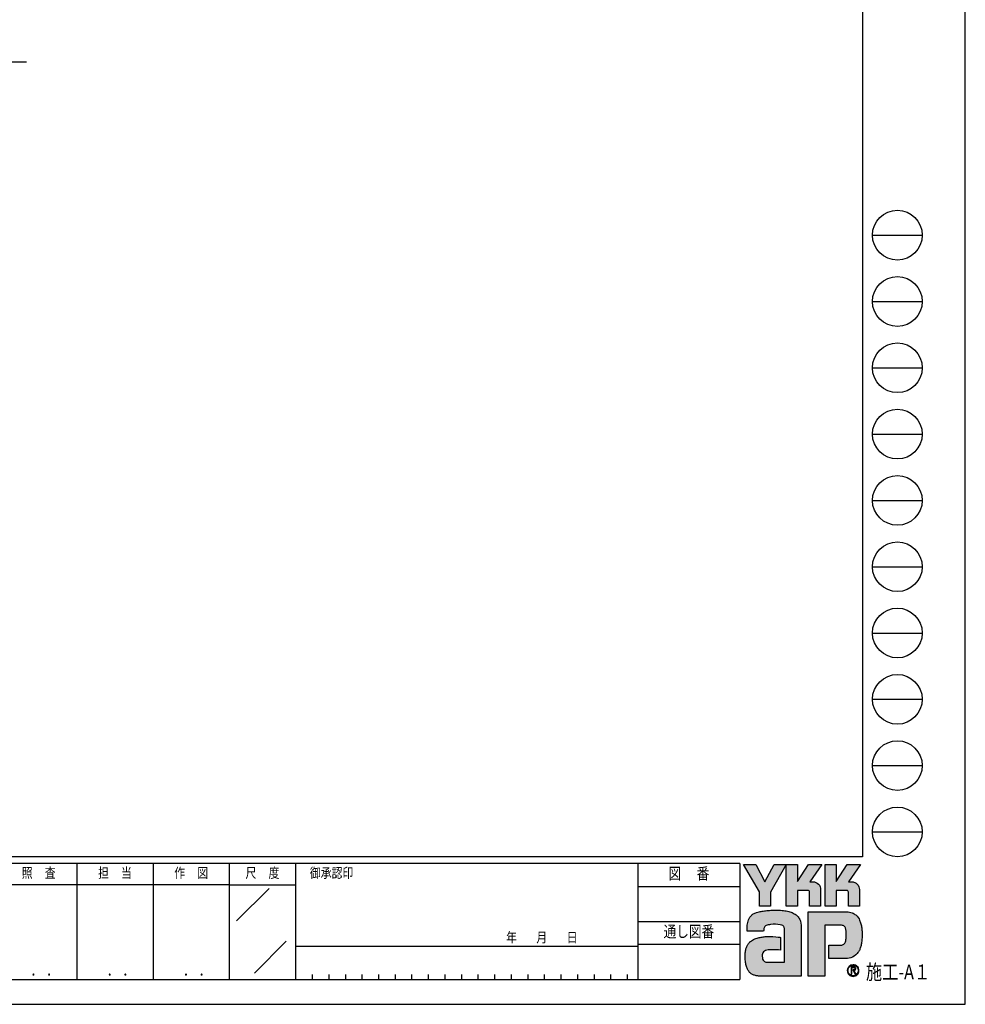
# Model space of a CAD drawing. Units: millimetres. Extents: x 0 to 8410, y 0 to 5940.
# Drawn here: x 5558 to 8410, y 0 to 2970 of the extents above; entities that cross this region are included whole.
import ezdxf
from ezdxf.enums import TextEntityAlignment as Align

# ---------------------------------------------------------------- set-up
doc = ezdxf.new("R2010")
doc.units = ezdxf.units.MM
doc.layers.add('YKK_A1', color=4, linetype='Continuous', lineweight=30)
doc.layers.add('YKK_ZWAK', color=7, linetype='Continuous', lineweight=30)
doc.styles.add('text-b', font='extslim2.shx', dxfattribs={"width": 0.8, "bigfont": 'extfont2.shx'})

msp = doc.modelspace()

# ---------------------------------------------------------------- hatches: boundary and pattern name
at = {"layer": 'YKK_ZWAK', "linetype": 'ByBlock', "lineweight": -2}
h = msp.add_hatch(color=256, dxfattribs=at)
edge = h.paths.add_edge_path()
edge.add_arc((8071.699743638502, 101.8440997120164), 17.60746892393451, 44.93442000000285, 90.08535600000256)
edge.add_arc((8071.701705891414, 101.8103019843931), 17.64126964090813, 90.0915655217743, 179.923629932956)
edge.add_arc((8071.59418968362, 101.7911705073003), 17.53378962344496, 179.8606450800951, 225.1439939985764)
edge.add_arc((8071.678286344507, 101.7892219438158), 17.59182972906836, 224.9453553885787, 269.9844512830166)
edge.add_arc((8071.677208071625, 101.8760827517587), 17.67869027553202, 269.9880223087077, 314.9377721061913)
edge.add_arc((8071.796292280636, 101.7619566767586), 17.51378999492805, 314.9257166602815, 360.2350799932709)
edge.add_arc((8071.839445073835, 101.8980011247144), 17.47060770057977, 359.7894949650353, 405.1328750314317)
edge.add_line((8084.164347772397, 114.2802023384955), (8084.164346675578, 114.2802017152738))
edge = h.paths.add_edge_path(flags=16)
edge.add_arc((8071.643626434605, 101.6256216218994), 15.60539496128136, 224.628219000001, 270.1097310000005, ccw=False)
edge.add_arc((8071.527234358711, 101.767044031254), 15.62297575417259, 179.755127369646, 225.2972179378844, ccw=False)
edge.add_arc((8071.591169523911, 101.8671462026368), 15.68680365113114, 134.8007046283088, 180.1217460165475, ccw=False)
edge.add_arc((8071.636904949433, 101.9561537519442), 15.65616367897303, 89.86602478721397, 135.148996271344, ccw=False)
edge.add_arc((8071.705201628128, 101.8371095170442), 15.77519693816796, 45.03107645709707, 90.11509058956278, ccw=False)
edge.add_arc((8071.715733118291, 101.8320443487986), 15.77134150459539, 0.0064280881064178175, 45.071149570043985, ccw=False)
edge.add_arc((8071.648433335252, 101.8588978974238), 15.83866105162768, 270.09072013900766, 359.9092589945101, ccw=False)
edge.add_line((8071.673511708285, 86.0202566999109), (8071.673513357556, 86.02025527985468))
edge = h.paths.add_edge_path(flags=0)
edge.add_arc((8074.008161172625, 107.4972776171567), 3.352834554276567, -1.6106014017748862, 42.86139266983258, ccw=False)
edge.add_line((8077.359671127938, 107.4030408526595), (8077.220407717986, 106.3316013750323))
edge.add_line((8077.220407717986, 106.3316013750323), (8076.836987703456, 105.4869905901551))
edge.add_line((8076.836987703456, 105.4869905901551), (8076.261348266239, 104.8434290954457))
edge.add_line((8076.261348266239, 104.8434290954456), (8075.546129000876, 104.3751065090581))
edge.add_line((8075.546129000876, 104.3751065090581), (8074.743290281359, 104.0558728388593))
edge.add_line((8074.743290281359, 104.0558728388593), (8073.904452871365, 103.8595780927157))
edge.add_line((8073.904452871365, 103.8595780927157), (8073.082256365459, 103.7610911093565))
edge.add_line((8073.082256365459, 103.7610911093565), (8072.328661137619, 103.7339222863609))
edge.add_line((8072.328661137619, 103.7339222863609), (8070.344318228072, 103.7339222863609))
edge.add_line((8070.344318228072, 103.7339222863609), (8071.345828965752, 102.0304370845339))
edge.add_line((8071.345828965752, 102.0304370845339), (8077.893175697413, 90.7845820260606))
edge.add_line((8077.893175697411, 90.7845820260606), (8080.513948285632, 90.7845820260606))
edge.add_line((8080.513948285632, 90.7845820260606), (8074.200593042018, 101.6093203281014))
edge.add_line((8074.200593042018, 101.6093203281014), (8074.791514942172, 101.7268254875575))
edge.add_line((8074.791514942172, 101.7268254875575), (8075.355268019333, 101.8759144037461))
edge.add_line((8075.355268019333, 101.8759144037461), (8075.890154222059, 102.0562474663797))
edge.add_line((8075.890154222059, 102.0562474663797), (8076.395154719491, 102.2678246754583))
edge.add_line((8076.395154719491, 102.2678246754583), (8076.867892239617, 102.5106460309818))
edge.add_line((8076.867892239617, 102.5106460309818), (8077.307687561856, 102.7847115329504))
edge.add_line((8077.307687561856, 102.7847115329504), (8077.712503024493, 103.0893419607893))
edge.add_line((8077.712503024493, 103.0893419607893), (8078.080300965796, 103.4248769247852))
edge.add_arc((8074.07407098747, 107.2430610076502), 5.534293842026559, 316.3767372757107, 361.6565045120804)
edge.add_line((8079.606052008886, 107.4030432209456), (8079.581718046593, 107.9888995777667))
edge.add_line((8079.581718046593, 107.9888995777667), (8079.508362224506, 108.5536714857887))
edge.add_line((8079.508362224506, 108.5536714857887), (8079.387460962175, 109.0956895045518))
edge.add_line((8079.387460962175, 109.0956895045518), (8079.218674649315, 109.6122367517566))
edge.add_line((8079.218674649315, 109.6122367517566), (8079.003361727073, 110.1019547862531))
edge.add_line((8079.003361727073, 110.1019547862531), (8078.741182585165, 110.5621267257419))
edge.add_line((8078.741182585165, 110.5621267257419), (8078.433495664741, 110.9917337393605))
edge.add_line((8078.433495664741, 110.9917337393605), (8078.080300965796, 111.3880589448095))
edge.add_line((8078.080300965796, 111.3880589448095), (8077.617412144007, 111.7972893411815))
edge.add_line((8077.617412144007, 111.7972893411815), (8077.103242168817, 112.1538801429994))
edge.add_line((8077.103242168817, 112.1538801429994), (8076.540507922516, 112.4578313502632))
edge.add_line((8076.540507922516, 112.4578313502632), (8075.931586677127, 112.7077845218231))
edge.add_line((8075.931586677127, 112.7077845218231), (8075.278516094369, 112.9034000473917))
edge.add_line((8075.278516094369, 112.9034000473917), (8074.583673446257, 113.0436590961068))
edge.add_line((8074.583673446257, 113.0436590961068), (8073.849436004799, 113.1285616679682))
edge.add_line((8073.849436004799, 113.1285616679682), (8073.077501821435, 113.1570889321136))
edge.add_line((8073.077501821435, 113.1570889321137), (8065.498419036512, 113.1570889321137))
edge.add_line((8065.498419036512, 113.1570889321137), (8065.498419036512, 90.85929628929871))
edge.add_line((8065.498419036512, 90.85929628929871), (8067.789090425335, 90.85929628929871))
edge.add_line((8067.789090425335, 90.85929628929871), (8067.789090425335, 110.8827188370905))
edge.add_line((8067.789090425335, 110.8827188370905), (8073.077501821435, 110.8827188370905))
edge.add_line((8073.077501821435, 110.8827188370905), (8073.623595163649, 110.864719491856))
edge.add_line((8073.623595163647, 110.864719491856), (8074.137425528554, 110.8114006767269))
edge.add_line((8074.137425528554, 110.8114006767269), (8074.617634475003, 110.7231020019911))
edge.add_line((8074.617634475003, 110.7231020019911), (8075.062863561844, 110.6005026882233))
edge.add_line((8075.062863561844, 110.6005026882233), (8075.471754347928, 110.4442819559983))
edge.add_line((8075.471754347928, 110.4442819559983), (8075.842948392105, 110.2547794156036))
edge.add_line((8075.842948392105, 110.2547794156036), (8076.174747642939, 110.0323346773269))
edge.add_line((8076.174747642937, 110.0323346773269), (8076.465793659278, 109.7779665720306))
edge = h.paths.add_edge_path()
edge.add_arc((7838.368876751822, 45.94053921110367), 238.0028854164259, 87.51793533789117, 91.66438817798303, ccw=False)
edge.add_arc((7841.460670206267, 112.2238646296812), 171.6479889324786, 81.92630775827178, 87.59083149003902, ccw=False)
edge.add_arc((7850.587459734436, 174.7698156796641), 108.4404435454751, 73.67137372319672, 82.0594330221652, ccw=False)
edge.add_arc((7864.126025734535, 220.0822248061167), 61.14992005635714, 60.605282882355084, 73.90849856205972, ccw=False)
edge.add_arc((7869.668690823146, 231.1354965118695), 48.802827720426, 52.173471518694726, 59.905419987328685, ccw=False)
edge.add_arc((7874.625693885285, 237.5521925872233), 40.69447411929411, 43.55041761169451, 52.14560577150331, ccw=False)
edge.add_arc((7877.356504975943, 240.1913862279744), 36.89689698669203, 34.48659260316282, 43.50182013356101, ccw=False)
edge.add_arc((7877.375560093496, 240.2476320007015), 36.84936070070587, 25.589150532184817, 34.43128324084961, ccw=False)
edge.add_arc((7874.096843978333, 238.7113655055446), 40.47002977378766, 17.43088999214831, 25.545905045019026, ccw=False)
edge.add_line((7912.708448194006, 250.8343737866387), (7914.127321716263, 245.0980628767366))
edge.add_line((7914.127321716263, 245.0980628767366), (7914.93117926665, 238.9572296591455))
edge.add_line((7914.93117926665, 238.9572296591455), (7915.184868151373, 232.4139582509314))
edge.add_line((7915.184868151371, 232.4139582509314), (7915.184868151371, 85))
edge.add_line((7915.184868151371, 84.99999999999999), (7794.552237558145, 85.00000000000014))
edge.add_arc((7794.058422889453, 177.9026929356539), 92.90400533681732, 263.6848746649659, 270.30454692996716, ccw=False)
edge.add_arc((7789.801088644253, 139.9912781939369), 54.75438053932344, 253.691018885623, 263.74909316651605, ccw=False)
edge.add_arc((7784.772394305887, 122.7188653221762), 36.7648515796752, 239.8785013092501, 253.6535482446689, ccw=False)
edge.add_arc((7782.026075571899, 117.7239790843846), 31.0665359442476, 223.6420534782413, 239.6366294170112, ccw=False)
edge.add_arc((7785.335551200498, 120.635134094239), 35.47106877730126, 208.2977657543149, 223.355606159757, ccw=False)
edge.add_arc((7800.00428678726, 128.4420053640282), 52.08776822076726, 196.3102007627962, 208.2099283034402, ccw=False)
edge.add_arc((7833.692694029114, 138.3940807081978), 87.21535973156637, 187.8047148541562, 196.3697110093865, ccw=False)
edge.add_arc((7897.496969579555, 147.3684827548413), 151.6474625896684, 181.9094794174698, 187.8904176513078, ccw=False)
edge.add_arc((7843.132965815566, 146.5129581405301), 97.28984060791893, 174.5558801097798, 182.4727230497099, ccw=False)
edge.add_arc((7813.981852179943, 149.3049198473097), 68.00533601117411, 164.9753667854606, 174.5673877291292, ccw=False)
edge.add_arc((7797.457052887565, 153.7109472093151), 50.90326034781418, 153.891777935297, 164.9434116692619, ccw=False)
edge.add_arc((7789.928072917767, 157.3311678257037), 42.54940654405517, 142.0468818398376, 153.8077060405064, ccw=False)
edge.add_arc((7788.474955217282, 158.3719693887292), 40.76355778361719, 130.6022050713186, 141.944269337734, ccw=False)
edge.add_arc((7790.875174335808, 155.4865749053497), 44.51638816741004, 120.6072426230107, 130.5308147201121, ccw=False)
edge.add_arc((7795.615211250198, 147.426601044808), 53.86682392469975, 112.58837614452091, 120.5816154340441, ccw=False)
edge.add_arc((7801.993383188077, 132.1012129153205), 70.46648038479611, 106.6130308198974, 112.5902350136696, ccw=False)
edge.add_arc((7812.024133998486, 98.38632810638573), 105.6418826424866, 99.87193010640078, 106.59824860692831, ccw=False)
edge.add_arc((7817.643801544191, 66.72750844184088), 137.7954590034383, 94.78469170294778, 99.9171141639502, ccw=False)
edge.add_arc((7820.379478287979, 35.22933319151606), 169.4120848001592, 90.80098592879739, 94.81811646898808, ccw=False)
edge.add_arc((7820.795441206618, 11.7744954196069), 192.8704656492179, 87.57779436069058, 90.82713927416393, ccw=False)
edge.add_line((7828.946701035109, 204.4726362589897), (7838.40747241711, 203.8483181430207))
edge.add_line((7838.40747241711, 203.8483181430207), (7845.844937712167, 203.0145748873418))
edge.add_line((7845.844937712167, 203.0145748873418), (7850.710194690114, 202.2334712262169))
edge.add_line((7850.710194690114, 202.2334712262169), (7852.453753905859, 201.7671863015542))
edge.add_line((7852.453753905859, 201.7671863015542), (7852.453753905859, 163.5274075454684))
edge.add_line((7852.453753905859, 163.5274075454684), (7846.922181543944, 164.1111976295873))
edge.add_line((7846.922181543944, 164.1111976295873), (7840.855722979305, 164.4396007775472))
edge.add_line((7840.855722979305, 164.4396007775472), (7834.646288483651, 164.5666150250518))
edge.add_line((7834.646288483651, 164.5666150250518), (7828.686467549268, 164.5475968489549))
edge.add_line((7828.686467549268, 164.5475968489549), (7823.368170447868, 164.4375631158225))
edge.add_line((7823.368170447868, 164.4375631158225), (7819.083647061455, 164.290851471646))
edge.add_line((7819.083647061455, 164.290851471646), (7816.225147272027, 164.1624787829915))
edge.add_line((7816.225147272027, 164.1624787829915), (7815.185260571867, 164.1078015267128))
edge.add_line((7815.185260571867, 164.1078015267128), (7810.862021612686, 163.3178679981145))
edge.add_line((7810.862021612686, 163.3178679981145), (7807.134119487392, 162.0806677209501))
edge.add_line((7807.134119487392, 162.0806677209501), (7804.002233416571, 160.3877104380339))
edge.add_line((7804.002233416572, 160.3877104380339), (7801.466703010504, 158.2311851127544))
edge.add_line((7801.466703010504, 158.2311851127544), (7799.526849048614, 155.602941098213))
edge.add_line((7799.526849048614, 155.602941098213), (7798.183350751479, 152.4955069680858))
edge.add_line((7798.183350751479, 152.4955069680858), (7797.435868508812, 148.9003924651869))
edge.add_line((7797.435868508812, 148.9003924651869), (7797.285081541187, 144.8097865529048))
edge.add_line((7797.285081541187, 144.8097865529048), (7797.762233995048, 140.3113086854006))
edge.add_line((7797.762233995048, 140.3113086854006), (7798.717897343919, 136.5925760378713))
edge.add_line((7798.717897343919, 136.5925760378713), (7800.092639787497, 133.5826100602411))
edge.add_line((7800.092639787497, 133.5826100602411), (7801.827029525482, 131.2104322024336))
edge.add_line((7801.827029525482, 131.2104322024336), (7803.860615926706, 129.4050639143729))
edge.add_line((7803.860615926706, 129.4050639143729), (7806.133967190865, 128.0948474254078))
edge.add_line((7806.133967190865, 128.0948474254078), (7808.587311907376, 127.2094834060371))
edge.add_line((7808.587311907376, 127.2094834060371), (7811.16053905535, 126.6773140856098))
edge.add_line((7811.16053905535, 126.6773140856098), (7864.26234321063, 126.6773140856098))
edge.add_line((7864.26234321063, 126.6773140856098), (7864.26234321063, 224.9262306333311))
edge.add_line((7864.26234321063, 224.9262306333311), (7864.277625673564, 226.874235242119))
edge.add_line((7864.277625673564, 226.874235242119), (7864.176082197619, 228.7784301238264))
edge.add_line((7864.176082197619, 228.7784301238264), (7863.926808246634, 230.6133445068949))
edge.add_line((7863.926808246634, 230.6133445068949), (7863.499238894738, 232.3538472300534))
edge.add_line((7863.499238894738, 232.3538472300534), (7862.862469605779, 233.9754863526062))
edge.add_line((7862.862469605779, 233.9754863526063), (7861.985595843595, 235.4527911029946))
edge.add_line((7861.985595843595, 235.4527911029945), (7860.837373461741, 236.7613095405225))
edge.add_line((7860.837373461741, 236.7613095405225), (7859.387577144636, 237.8755708936314))
edge.add_line((7859.387577144636, 237.8755708936314), (7856.273350808759, 239.0981679284355))
edge.add_line((7856.273350808759, 239.0981679284355), (7851.293984774234, 240.1339793051446))
edge.add_line((7851.293984774234, 240.1339793051446), (7844.941234737275, 240.8981024518972))
edge.add_line((7844.941234737275, 240.8981024518972), (7837.707196004396, 241.3059744071193))
edge.add_line((7837.707196004396, 241.3059744071193), (7830.083624271818, 241.2733718195245))
edge.add_line((7830.083624271818, 241.2733718195245), (7822.562614846018, 240.7160713378227))
edge.add_arc((7829.565690495147, 178.0063475130001), 63.09954461589194, 96.37207465332192, 102.7534079932569)
edge.add_arc((7822.990235967668, 206.3711453916138), 33.98329973755922, 102.4978957058443, 112.8463169705322)
edge.add_line((7809.795856942372, 237.688441302813), (7807.472710943978, 236.379927187721))
edge.add_line((7807.472710943978, 236.379927187721), (7805.658852398729, 234.7820607852895))
edge.add_line((7805.658852398729, 234.7820607852895), (7804.287845668316, 232.9165814763508))
edge.add_line((7804.287845668316, 232.9165814763509), (7803.292108305523, 230.8048847090142))
edge.add_line((7803.292108305523, 230.8048847090142), (7802.605416304309, 228.4690451519634))
edge.add_line((7802.605416304309, 228.4690451519634), (7802.160866438042, 225.9307978635951))
edge.add_line((7802.160866438042, 225.9307978635951), (7801.890876259521, 223.2111986817309))
edge.add_line((7801.890876259523, 223.2111986817309), (7801.729221762697, 220.3326618853421))
edge.add_line((7801.729221762697, 220.3326618853421), (7751.744360825594, 220.2110814024366))
edge.add_line((7751.744360825594, 220.2110814024366), (7751.890053638907, 227.0474364887161))
edge.add_line((7751.890053638907, 227.0474364887161), (7752.16785485404, 234.7280627495847))
edge.add_arc((7842.80465831312, 229.5415451119436), 90.78507645249685, 171.5562215410652, 176.7249302595971, ccw=False)
edge.add_arc((7812.041073761822, 234.1331907221142), 59.68072909591978, 163.4838524863008, 171.5798233267276, ccw=False)
edge.add_arc((7796.605315999327, 238.7123013346301), 43.58008109155185, 152.2125045740734, 163.4864976584933, ccw=False)
edge.add_arc((7789.936601289025, 242.1607316588866), 36.07279508920197, 138.0385215069419, 152.1201504079557, ccw=False)
edge.add_arc((7789.93141676638, 241.9920314080752), 36.18196773988792, 122.60462867217839, 137.8343845030835, ccw=False)
edge.add_arc((7794.715303347275, 234.2540974358622), 45.27843077987834, 108.37420791968111, 122.42808991687619, ccw=False)
edge.add_arc((7802.292706793274, 207.3077861530989), 73.25111805342314, 100.9315937394664, 107.3549899713762, ccw=False)
edge.add_arc((7827.053177233485, 87.18251487375372), 195.8981124193156, 97.86054447666339, 101.37937906247248, ccw=False)
edge.add_arc((7838.677903115434, 6.418804497566924), 277.493180782217, 94.9020122383061, 97.95760039022957, ccw=False)
edge.add_arc((7839.469601618433, -0.0454555164845516), 284.0015470024212, 91.61689723320711, 94.94970856324022, ccw=False)
edge = h.paths.add_edge_path()
edge.add_arc((8018.405261283088, 194.883069952641), 78.97424249131821, 339.22498221091587, 347.3145741352372, ccw=False)
edge.add_arc((8055.359695399588, 180.5741956625366), 39.34815393326459, 326.2325061058077, 339.6193101912123, ccw=False)
edge.add_arc((8040.41317508305, 191.7134972569405), 57.97251228366087, 318.6736738685102, 325.2911172618525, ccw=False)
edge.add_arc((8046.228464891919, 186.6130329392992), 50.23738334831035, 311.5703269329227, 318.6624294560623, ccw=False)
edge.add_line((8079.562920186844, 149.0283448885021), (8074.949773336124, 145.4428201287032))
edge.add_line((8074.949773336122, 145.4428201287032), (8070.144287768767, 142.6240547429049))
edge.add_line((8070.144287768767, 142.6240547429049), (8065.182921079474, 140.5205086224669))
edge.add_line((8065.182921079474, 140.5205086224669), (8060.100992738141, 139.0812402242726))
edge.add_line((8060.100992738141, 139.0812402242726), (8054.93484104552, 138.2553080052048))
edge.add_line((8054.93484104552, 138.2553080052049), (8049.719785471504, 137.9910912015723))
edge.add_line((8049.719785471504, 137.9910912015723), (7998.359502870243, 137.9910912015723))
edge.add_line((7998.359502870243, 137.9910912015723), (7998.359502870243, 178.3371329603955))
edge.add_line((7998.359502870243, 178.3371329603955), (8027.321468183606, 178.3371329603955))
edge.add_line((8027.321468183606, 178.3371329603955), (8032.661500343398, 178.4115076133461))
edge.add_line((8032.661500343398, 178.4115076133461), (8037.356612567334, 178.8662457882358))
edge.add_line((8037.356612567334, 178.8662457882358), (8041.386088627874, 180.0480895885457))
edge.add_arc((8036.718938899856, 190.5718195454982), 11.51221867367882, 293.9167198020605, 314.0937636770703)
edge.add_arc((8035.14967874538, 191.9571009498386), 13.60005442076926, 314.7809858171797, 333.9292818603019)
edge.add_arc((8025.049206803718, 196.8614928300238), 24.82823217337466, 334.0067642612879, 347.3498910530277)
edge.add_arc((7997.496686258596, 203.2419818709085), 53.10958379585995, 347.1430841970991, 355.4000769567)
edge.add_arc((7937.20279214902, 208.4236389825372), 113.6253047071514, 355.2339044354762, 360.2919344246406)
edge.add_line((8050.826621932722, 209.0025820514527), (8050.764087105396, 215.3682387034624))
edge.add_line((8050.764087105396, 215.3682387034625), (8050.46047550842, 221.1022187966937))
edge.add_line((8050.46047550842, 221.1022187966937), (8049.742199750473, 226.1376205286494))
edge.add_line((8049.742199750473, 226.1376205286495), (8048.436737805533, 230.4072010624174))
edge.add_arc((8035.712261590049, 225.0960617153186), 13.78841891308454, 22.65543833575849, 39.38165319252862)
edge.add_arc((8037.652317905697, 226.5794060510672), 11.34803507427674, 39.80779662169854, 59.7537818176739)
edge.add_arc((8036.270352580341, 223.9835565113691), 14.28708048026977, 60.2099075952312, 77.92418213913811)
edge.add_arc((8034.141625470493, 213.9894069733661), 24.505419612029, 77.94572257653994, 90.63794058773097)
edge.add_line((8033.868783754716, 238.4933076375409), (7986.193983153369, 238.4933220064949))
edge.add_line((7986.193983153369, 238.4933220064949), (7986.193983153369, 85))
edge.add_line((7986.193983153369, 84.99999999999999), (7936.230178054086, 84.99999999999999))
edge.add_line((7936.230178054086, 84.99999999999999), (7936.230178054086, 279.2085201477715))
edge.add_line((7936.230178054086, 279.2085201477715), (8052.352444419783, 279.2085201477714))
edge.add_arc((8050.454723589988, 225.786903213103), 53.45531311537044, 78.73197638228362, 87.96551099663083, ccw=False)
edge.add_arc((8052.022233452078, 233.8022746385592), 45.28816670859781, 69.0303397675134, 78.69541395760581, ccw=False)
edge.add_arc((8053.483492731583, 237.6989413418757), 41.12664093330893, 59.394837104650776, 68.98849810507397, ccw=False)
edge.add_arc((8054.158936947387, 238.8861267011587), 39.76096028450432, 50.30120407773393, 59.36159834971329, ccw=False)
edge.add_arc((8053.912824660229, 238.6068789112342), 40.13302329272998, 42.05209438652213, 50.28551138205171, ccw=False)
edge.add_line((8083.713044558317, 265.4882191427113), (8086.971977511698, 261.3755839540037))
edge.add_line((8086.971977511696, 261.3755839540036), (8089.413096257856, 257.3909364514046))
edge.add_line((8089.413096257856, 257.3909364514046), (8091.116241849396, 253.7849544193049))
edge.add_arc((8034.092212487049, 227.188326936123), 62.92154256053492, 14.762666767432506, 25.004857483356886, ccw=False)
edge.add_arc((7995.50184749945, 216.670452798219), 102.9186976224796, 7.913901303101682, 14.950413391766176, ccw=False)
edge.add_arc((7956.956433847469, 211.0657829903963), 141.8688964173969, 2.5437612488565833, 8.012513468652287, ccw=False)
edge.add_arc((7934.862735084708, 209.9038021642562), 163.9924949756645, -2.235807907604226, 2.606741948428123, ccw=False)
edge.add_arc((7941.169609556879, 209.4982064780563), 157.6746789249186, 352.8936963416039, 357.82205712252266, ccw=False)
edge.add_arc((7974.149699389336, 205.2072843256961), 124.4172256635881, 347.15165836895227, 352.9756549716377, ccw=False)
edge = h.paths.add_edge_path()
edge.add_arc((7949.81593663647, 344.8108816871174), 24.97748057372806, 78.2679820538109, 90.11215451062168, ccw=False)
edge.add_arc((7950.173950484039, 346.6288963641474), 23.12465678617571, 66.19963222081822, 78.22058292401289, ccw=False)
edge.add_line((7959.505932772801, 367.7869647552047), (7963.549108796785, 365.4776410295685))
edge.add_line((7963.549108796785, 365.4776410295685), (7966.972720104523, 362.4663166107885))
edge.add_line((7966.972720104523, 362.4663166107885), (7969.72526148427, 358.8813904165129))
edge.add_line((7969.72526148427, 358.8813904165129), (7971.755451782621, 354.8505559148211))
edge.add_line((7971.755451782621, 354.8505559148211), (7973.010991015306, 350.5025254046553))
edge.add_line((7973.010991015306, 350.5025254046553), (7973.441277249498, 345.9649923540949))
edge.add_line((7973.441277249498, 345.9649923540949), (7973.441277249498, 295.7817990091225))
edge.add_line((7973.441277249498, 295.7817990091225), (7940.410441082256, 295.7817990091225))
edge.add_line((7940.410441082256, 295.7817990091225), (7940.410441082254, 338.5903549622138))
edge.add_arc((7935.724277553678, 338.7066687690901), 4.687606800725923, 358.5781712163345, 452.1682981404213)
edge.add_line((7935.546922375816, 343.390919259734), (7903.769547559464, 343.3910859855446))
edge.add_line((7903.769547559464, 343.3910859855446), (7903.769547559464, 295.9033794920281))
edge.add_line((7903.769547559464, 295.9033794920281), (7869.9141376143, 295.9033794920281))
edge.add_line((7869.914137614298, 295.9033794920281), (7869.914137614298, 422.0000000000002))
edge.add_line((7869.914137614298, 422.0000000000002), (7903.769547559463, 422.0000000000002))
edge.add_line((7903.769547559464, 422.0000000000002), (7903.769547559464, 370.41523499874))
edge.add_line((7903.769547559464, 370.41523499874), (7937.06901546408, 422.0000000000002))
edge.add_line((7937.06901546408, 422.0000000000002), (7976.838738565105, 422.0000000000002))
edge.add_line((7976.838738565106, 422.0000000000002), (7941.159281766072, 369.7883144081154))
edge.add_line((7941.159281766072, 369.7883144081154), (7942.423990476518, 369.7883144081154))
edge.add_line((7942.423990476518, 369.7883144081154), (7943.819449147634, 369.7883144081154))
edge.add_line((7943.819449147634, 369.7883144081154), (7945.252604560653, 369.7883144081154))
edge.add_line((7945.252604560653, 369.7883144081154), (7946.632101548257, 369.7883144081154))
edge.add_line((7946.632101548257, 369.7883144081154), (7947.865226501973, 369.7883144081154))
edge.add_line((7947.865226501973, 369.7883144081154), (7948.860284644187, 369.7883144081154))
edge.add_line((7948.860284644187, 369.7883144081154), (7949.524901976719, 369.7883144081154))
edge.add_line((7949.52490197672, 369.7883144081154), (7949.767044111662, 369.7883144081154))
h.paths.add_polyline_path([(7741.019807558352, 422.0000000000002), (7777.83118544544, 422.0000000000002), (7805.471387520062, 369.9003858029723), (7833.038912993172, 422.0000000000002), (7869.876440872393, 422.0000000000002), (7822.671629748316, 338.0099609809694), (7822.671629748316, 295.866022360409), (7789.097077510874, 295.866022360409), (7789.097077510874, 339.1425612896004)])
edge = h.paths.add_edge_path()
edge.add_arc((8066.77882280524, 344.7662993813761), 25.02205969309314, 78.2785069830033, 90.10825959996419, ccw=False)
edge.add_arc((8067.123752393909, 346.5210653864041), 23.2338199313337, 66.2482987955567, 78.2322632326792, ccw=False)
edge.add_line((8076.481727887275, 367.786969629281), (8080.536702174893, 365.4776410295685))
edge.add_line((8080.536702174893, 365.4776410295685), (8083.974237504412, 362.4663166107885))
edge.add_line((8083.974237504412, 362.4663166107885), (8086.740363295657, 358.8813904165129))
edge.add_line((8086.740363295659, 358.8813904165129), (8088.782439954069, 354.8505559148211))
edge.add_line((8088.782439954069, 354.8505559148211), (8090.046809054227, 350.5025254046553))
edge.add_line((8090.046809054228, 350.5025254046553), (8090.479812170722, 345.9649923540949))
edge.add_line((8090.479812170722, 345.9649923540949), (8090.479812170722, 295.8660223604091))
edge.add_line((8090.479812170722, 295.866022360409), (8057.373922129952, 295.866022360409))
edge.add_line((8057.373922129952, 295.866022360409), (8057.373922129951, 338.5903549622137))
edge.add_arc((8052.709680666508, 338.728834791916), 4.66629672144151, 358.299406285005, 452.4345457850627)
edge.add_line((8052.511465458221, 343.3909197143235), (8020.769706518206, 343.3910859855447))
edge.add_line((8020.769706518206, 343.3910859855446), (8020.769706518206, 295.866022360409))
edge.add_line((8020.769706518206, 295.866022360409), (7986.895957617521, 295.866022360409))
edge.add_line((7986.895957617519, 295.866022360409), (7986.895957617519, 422))
edge.add_line((7986.895957617519, 422.0000000000002), (8020.769706518203, 422.0000000000002))
edge.add_line((8020.769706518206, 422.0000000000002), (8020.769706518206, 370.41523499874))
edge.add_line((8020.769706518206, 370.41523499874), (8054.032496511776, 422.0000000000002))
edge.add_line((8054.032496511775, 422.0000000000002), (8093.802559223091, 422.0000000000002))
edge.add_line((8093.802559223091, 422.0000000000002), (8058.12276281377, 369.7883144081154))
edge.add_line((8058.12276281377, 369.7883144081154), (8059.401055935714, 369.7883144081154))
edge.add_line((8059.401055935714, 369.7883144081154), (8060.802627592002, 369.7883144081154))
edge.add_line((8060.802627592002, 369.7883144081154), (8062.236801835887, 369.7883144081154))
edge.add_line((8062.236801835887, 369.7883144081154), (8063.613581941187, 369.7883144081154))
edge.add_line((8063.61358194119, 369.7883144081154), (8064.841612740594, 369.7883144081154))
edge.add_line((8064.841612740594, 369.7883144081154), (8065.831237118208, 369.7883144081154))
edge.add_line((8065.831237118208, 369.7883144081154), (8066.491439517004, 369.7883144081154))
edge.add_line((8066.491439517004, 369.7883144081154), (8066.731543990226, 369.7883144081154))

# ---------------------------------------------------------------- linework, layer by layer
at = {"layer": 'YKK_A1'}
msp.add_line((5578.019807559152, 2842.329629561446), (2504.548843847812, 2842.329629561728), dxfattribs=at)
at = {"layer": 'YKK_ZWAK'}
for p, q in [((8410, 0), (8410, 5940)), ((8100.019807558352, 5745), (8100.019807558355, 445)), ((8130.019807558353, 2320), (8280.01980755835, 2320)), ((8130.019807558353, 2120), (8280.01980755835, 2120)), ((8130.019807558353, 1920), (8280.01980755835, 1920)), ((8130.019807558353, 1720), (8280.01980755835, 1720)), ((8130.019807558353, 1520), (8280.01980755835, 1520)), ((8130.019807558353, 1320), (8280.01980755835, 1320)), ((8130.019807558353, 1120), (8280.01980755835, 1120)), ((8130.019807558353, 920), (8280.01980755835, 920)), ((8130.019807558353, 720), (8280.01980755835, 720)), ((8130.019807558353, 520), (8280.01980755835, 520)), ((8100.019807558352, 445), (300.0198075583521, 445)), ((6190.019807558353, 425), (5500.019807558352, 425)), ((5730.019807558353, 425), (5730.019807558353, 75)), ((5960.019807558352, 425), (5960.019807558352, 75)), ((6190.019807558353, 425), (6190.019807558353, 75)), ((6390.019807558353, 425), (6190.019807558353, 425)), ((7422.519807558352, 425), (6390.019807558353, 425)), ((6390.019807558353, 425), (6390.019807558353, 75)), ((7422.519807558352, 425), (7422.519807558352, 75)), ((7730.019807558353, 425), (7422.519807558352, 425)), ((7730.019807558353, 425), (7730.019807558353, 75)), ((6190.019807558353, 360), (5500.019807558351, 360)), ((6190.019807558353, 360), (6390.019807558353, 360)), ((6212.104568374506, 251.7087960543256), (6310.037283715415, 349.6415113952344)), ((7422.519807558352, 355), (7730.019807558353, 355)), ((7422.519807558352, 250), (7730.019807558353, 250)), ((6265.671752674123, 94.01154682397419), (6361.891946217729, 190.2317403675806)), ((7730.019807558353, 180), (7422.519807558352, 180)), ((6390.019807558353, 175), (7422.519807558352, 175)), ((6440.019807558352, 90), (6440.019807558352, 75)), ((6490.019807558351, 90), (6490.019807558351, 75)), ((6540.019807558351, 90), (6540.019807558351, 75)), ((6590.019807558352, 90), (6590.019807558352, 75)), ((6640.019807558352, 90), (6640.019807558352, 75)), ((6690.019807558352, 90), (6690.019807558352, 75)), ((6740.019807558351, 90), (6740.019807558351, 75)), ((6790.019807558351, 90), (6790.019807558351, 75)), ((6840.019807558352, 90), (6840.019807558352, 75)), ((6890.019807558352, 90), (6890.019807558352, 75)), ((6940.019807558352, 90), (6940.019807558352, 75)), ((6990.019807558351, 90), (6990.019807558351, 75)), ((7040.019807558351, 90), (7040.019807558351, 75)), ((7090.019807558352, 90), (7090.019807558352, 75)), ((7140.019807558352, 90), (7140.019807558352, 75)), ((7190.019807558352, 90), (7190.019807558352, 75)), ((7240.019807558351, 90), (7240.019807558351, 75)), ((7290.019807558351, 90), (7290.019807558351, 75)), ((7340.019807558352, 90), (7340.019807558352, 75)), ((7390.019807558352, 90), (7390.019807558352, 75)), ((5500.019807558352, 75), (6190.019807558353, 75)), ((6190.019807558353, 75), (6390.019807558353, 75)), ((6390.019807558353, 75), (7422.519807558352, 75)), ((7422.519807558352, 75), (7730.019807558353, 75)), ((0, 0), (8410, 0))]:
    msp.add_line(p, q, dxfattribs=at)
at = {"layer": 'YKK_ZWAK', "linetype": 'ByBlock', "lineweight": -2}
msp.add_lwpolyline([(7741.019807558352, 422.0000000000002), (7777.83118544544, 422.0000000000002), (7805.471387520062, 369.9003858029724), (7833.038912993172, 422.0000000000002), (7869.876440872393, 422.0000000000002), (7822.671629748316, 338.0099609809695), (7822.671629748316, 295.8660223604091), (7789.097077510874, 295.8660223604091), (7789.097077510874, 339.1425612896005)], close=True, dxfattribs=at)
for points in [[(7949.767044111662, 369.7883144081154, -0.0517260100804869), (7954.894719449987, 369.2665661172065, -0.0524994454876206), (7959.505932772801, 367.7869647552047), (7963.549108796785, 365.4776410295686), (7966.972720104523, 362.4663166107885), (7969.72526148427, 358.8813904165129), (7971.755451782621, 354.8505559148211), (7973.010991015306, 350.5025254046553), (7973.441277249498, 345.9649923540949), (7973.441277249498, 295.7817990091226), (7940.410441082256, 295.7817990091226), (7940.410441082254, 338.5903549622138, 0.432687496610367), (7935.546922375816, 343.390919259734), (7903.769547559464, 343.3910859855447), (7903.769547559464, 295.9033794920282), (7869.914137614298, 295.9033794920282), (7869.914137614298, 422.0000000000002), (7903.769547559464, 422.0000000000002), (7903.769547559464, 370.41523499874), (7937.06901546408, 422.0000000000002), (7976.838738565106, 422.0000000000002), (7941.159281766072, 369.7883144081154), (7942.423990476518, 369.7883144081154), (7943.819449147634, 369.7883144081154), (7945.252604560653, 369.7883144081154), (7946.632101548257, 369.7883144081154), (7947.865226501973, 369.7883144081154), (7948.860284644187, 369.7883144081154), (7949.52490197672, 369.7883144081154)], [(8066.731543990226, 369.7883144081154, -0.051662923521697), (8071.862169607914, 369.266565840508, -0.052337619024468), (8076.481727887275, 367.786969629281), (8080.536702174893, 365.4776410295686), (8083.974237504412, 362.4663166107885), (8086.740363295659, 358.8813904165129), (8088.782439954069, 354.8505559148211), (8090.046809054228, 350.5025254046553), (8090.479812170722, 345.9649923540949), (8090.479812170722, 295.8660223604091), (8057.373922129952, 295.8660223604091), (8057.373922129952, 338.5903549622138, 0.4355136938325048), (8052.511465458221, 343.3909197143236), (8020.769706518206, 343.3910859855447), (8020.769706518206, 295.8660223604091), (7986.895957617519, 295.8660223604091), (7986.895957617519, 422.0000000000002), (8020.769706518206, 422.0000000000002), (8020.769706518206, 370.41523499874), (8054.032496511775, 422.0000000000002), (8093.802559223091, 422.0000000000002), (8058.12276281377, 369.7883144081154), (8059.401055935714, 369.7883144081154), (8060.802627592002, 369.7883144081154), (8062.236801835887, 369.7883144081154), (8063.61358194119, 369.7883144081154), (8064.841612740594, 369.7883144081154), (8065.831237118208, 369.7883144081154), (8066.491439517004, 369.7883144081154)], [(7831.456090462435, 283.8430126161981, -0.0180942879063277), (7848.675984997541, 283.7201367087767, -0.024721181581454), (7865.568053653203, 282.1705214603078, -0.0366161642978948), (7881.075079931754, 278.8363079384282, -0.0581115096325855), (7894.139838776047, 273.3596473189223, -0.0337497950622461), (7899.598139437623, 269.6834419712963, -0.0375211763668324), (7904.119761575285, 265.5903843075101, -0.0393566523854136), (7907.76909357629, 261.08290273283, -0.0386002362161858), (7910.610526543617, 256.1634225594555, -0.0354232381635762), (7912.708448194006, 250.8343737866387), (7914.127321716263, 245.0980628767366), (7914.93117926665, 238.9572296591456), (7915.184868151371, 232.4139582509314), (7915.184868151371, 85), (7794.552237558145, 85.00000000000017, -0.0288918040959043), (7783.839288891889, 85.5624335253447, -0.0439148256206971), (7774.425119279202, 87.44014353130551, -0.0601774642462495), (7766.32249300947, 90.91862233838816, -0.0699030293254474), (7759.54429514229, 96.28338197772814, -0.0657969275874251), (7754.103422705893, 103.8199365069224, -0.0519690664885366), (7750.012774769364, 113.8138023170113, -0.037389254081128), (7747.285239032617, 126.5504877510365, -0.0261026920733818), (7745.933714272634, 142.3155083185956, -0.034557490484889), (7746.281979974417, 155.7433225488833, -0.0418775417324693), (7748.301315114925, 166.934235683248, -0.0482592614009314), (7751.747735504324, 176.1118449233701, -0.05136136850738901), (7756.377259523688, 183.4997542958769, -0.0495295333776397), (7761.945891670127, 189.3215482306046, -0.0433268324194203), (7768.209645683384, 193.8008363020898, -0.0348912343847105), (7774.924532228293, 197.1612018911719, -0.0260863881558032), (7781.846571661681, 199.626251553893, -0.0293575308065985), (7793.912206904053, 202.4640176713203, -0.0223981620624572), (7806.150062221684, 204.042775176296, -0.0175298338817346), (7818.011201299921, 204.6248636533444, -0.014178891883078), (7828.946701035109, 204.4726362589897), (7838.40747241711, 203.8483181430207), (7845.844937712167, 203.0145748873418), (7850.710194690114, 202.2334712262169), (7852.453753905859, 201.7671863015542), (7852.453753905859, 163.5274075454684), (7846.922181543944, 164.1111976295873), (7840.855722979305, 164.4396007775472), (7834.646288483651, 164.5666150250518), (7828.686467549268, 164.5475968489549), (7823.368170447868, 164.4375631158226), (7819.083647061455, 164.290851471646), (7816.225147272027, 164.1624787829916), (7815.185260571867, 164.1078015267128), (7810.862021612686, 163.3178679981145), (7807.134119487392, 162.0806677209502), (7804.002233416572, 160.3877104380339), (7801.466703010504, 158.2311851127544), (7799.526849048614, 155.602941098213), (7798.183350751479, 152.4955069680859), (7797.435868508812, 148.9003924651869), (7797.285081541187, 144.8097865529048), (7797.762233995048, 140.3113086854006), (7798.717897343919, 136.5925760378714), (7800.092639787497, 133.5826100602411), (7801.827029525482, 131.2104322024337), (7803.860615926706, 129.4050639143729), (7806.133967190865, 128.0948474254078), (7808.587311907376, 127.2094834060371), (7811.16053905535, 126.6773140856099), (7864.26234321063, 126.6773140856099), (7864.26234321063, 224.9262306333311), (7864.277625673564, 226.874235242119), (7864.176082197619, 228.7784301238265), (7863.926808246634, 230.613344506895), (7863.499238894738, 232.3538472300535), (7862.862469605779, 233.9754863526063), (7861.985595843595, 235.4527911029946), (7860.837373461741, 236.7613095405225), (7859.387577144636, 237.8755708936314), (7856.273350808759, 239.0981679284355), (7851.293984774234, 240.1339793051446), (7844.941234737275, 240.8981024518972), (7837.707196004396, 241.3059744071193), (7830.083624271818, 241.2733718195245), (7822.562614846018, 240.7160713378228, 0.0278510171638468), (7815.636122212078, 239.549175350046, 0.0451842178209498), (7809.795856942372, 237.688441302813), (7807.472710943978, 236.3799271877211), (7805.658852398729, 234.7820607852895), (7804.287845668316, 232.9165814763509), (7803.292108305523, 230.8048847090142), (7802.605416304309, 228.4690451519634), (7802.160866438042, 225.9307978635952), (7801.890876259523, 223.2111986817309), (7801.729221762697, 220.3326618853421), (7751.744360825594, 220.2110814024366), (7751.890053638907, 227.0474364887161), (7752.16785485404, 234.7280627495847, -0.0225565707222758), (7753.003653475501, 242.8723229076879, -0.0353400380862284), (7754.822792226623, 251.0995599147055, -0.0492317925525791), (7758.050770399233, 259.0290550496423, -0.0615201336222398), (7763.113068101564, 266.2801141735521, -0.0665503349233684), (7770.435167195443, 272.472041942817, -0.0613986076075888), (7780.442552085491, 277.2241435762548, -0.0280346944577528), (7788.401593253531, 279.2297109097582, -0.0153550189529216), (7800.261677272515, 281.2399444643061, -0.0133333084937711), (7814.965579441852, 282.8969972843245, -0.0145431579434434)], [(8095.451776784255, 177.5404800017163, -0.0353121700799632), (8092.244631848293, 166.870959507126, -0.0584774722804379), (8088.069813540453, 158.7035443424085, -0.0288820706933246), (8083.948259180074, 153.4315350143335, -0.0309550164657821), (8079.562920186844, 149.0283448885021), (8074.949773336122, 145.4428201287033), (8070.144287768767, 142.6240547429049), (8065.182921079474, 140.520508622467), (8060.100992738141, 139.0812402242726), (8054.93484104552, 138.2553080052049), (8049.719785471504, 137.9910912015723), (7998.359502870243, 137.9910912015723), (7998.359502870243, 178.3371329603956), (8027.321468183606, 178.3371329603956), (8032.661500343398, 178.4115076133462), (8037.356612567334, 178.8662457882358), (8041.386088627874, 180.0480895885457, 0.0882671288460553), (8044.729539303487, 182.3037206126133, 0.083745158605346), (8047.365958853612, 185.9801468287928, 0.0582862445597222), (8049.274748738, 191.4241928709194, 0.0360435238119385), (8050.435203350774, 198.9827214831759, 0.0220734031753504), (8050.826621932722, 209.0025820514528), (8050.764087105396, 215.3682387034625), (8050.46047550842, 221.1022187966938), (8049.742199750473, 226.1376205286495), (8048.436737805533, 230.4072010624174, 0.0731117326214678), (8046.369837738144, 233.8445796909658, 0.0872511803861705), (8043.368515616435, 236.3826189824891, 0.0774473946688399), (8039.259293582813, 237.9544870578084, 0.0554369345174518), (8033.868783754716, 238.4933076375409), (7986.193983153369, 238.4933220064949), (7986.193983153369, 85), (7936.230178054086, 85), (7936.230178054086, 279.2085201477715), (8052.352444419786, 279.2085201477714, -0.0403107082291994), (8060.899829733997, 278.2118043374991, -0.0421968599351876), (8068.229670063171, 276.0910088632102, -0.0418847103820418), (8074.421845997924, 273.0964830213665, -0.0395540362689687), (8079.556315869087, 269.4787255880377, -0.0359405218764401), (8083.713044558317, 265.4882191427113), (8086.971977511696, 261.3755839540037), (8089.413096257856, 257.3909364514046), (8091.116241849396, 253.784954419305, -0.0447197629795074), (8094.936691564827, 243.2217259504052, -0.0307122268322105), (8097.440356379814, 230.840799567281, -0.0238664630145888), (8098.68553473432, 217.362268716175, -0.0211327548680144), (8098.730387525509, 203.5060766400068, -0.0215073458566774), (8097.633084150555, 189.9921691523944, -0.0254174505855289)], [(8084.16434667558, 114.2802017152738, 0.1995970972806858), (8071.673513040465, 119.4515490975193, 0.4133553441987413), (8054.060451921657, 101.8338161866211, 0.2001979443820198), (8059.227126193251, 89.36178922002674, 0.1990897109272768), (8071.673512338802, 84.19739286252351, 0.1986844442601123), (8084.164345673536, 89.36179154653345, 0.200316005725648), (8089.309934862625, 101.8338141524376, 0.2004703921328915), (8084.164347772397, 114.2802023384955)], [(8071.673513357556, 86.0202552798547, -0.2010974043379156), (8060.537576777633, 90.66277468716227, -0.2013724321324656), (8055.904401286257, 101.8338138274432, -0.2003690060463346), (8060.537574138475, 112.997907086071, -0.2001962315093685), (8071.67351385792, 117.6122746294354, -0.1992934801777829), (8082.853898532109, 112.9979067905895, -0.1992059581228088), (8087.487074523629, 101.8338137561337, -0.4132862458215515), (8071.673511708285, 86.02025669991095)], [(8076.465793659278, 109.7779665720306, -0.1965184448751553), (8077.359671127938, 107.4030408526595), (8077.220407717986, 106.3316013750323), (8076.836987703456, 105.4869905901551), (8076.261348266239, 104.8434290954457), (8075.546129000876, 104.3751065090582), (8074.743290281359, 104.0558728388593), (8073.904452871365, 103.8595780927157), (8073.082256365459, 103.7610911093566), (8072.328661137619, 103.733922286361), (8070.344318228072, 103.733922286361), (8071.345828965752, 102.0304370845339), (8077.893175697411, 90.78458202606062), (8080.513948285632, 90.78458202606062), (8074.200593042018, 101.6093203281014), (8074.791514942172, 101.7268254875575), (8075.355268019333, 101.8759144037461), (8075.890154222059, 102.0562474663797), (8076.395154719491, 102.2678246754583), (8076.867892239617, 102.5106460309818), (8077.307687561856, 102.7847115329505), (8077.712503024493, 103.0893419607893), (8078.080300965796, 103.4248769247852, 0.2001816900370092), (8079.606052008886, 107.4030432209456), (8079.581718046593, 107.9888995777667), (8079.508362224506, 108.5536714857887), (8079.387460962175, 109.0956895045519), (8079.218674649315, 109.6122367517566), (8079.003361727073, 110.1019547862531), (8078.741182585165, 110.562126725742), (8078.433495664741, 110.9917337393605), (8078.080300965796, 111.3880589448096), (8077.617412144007, 111.7972893411816), (8077.103242168817, 112.1538801429994), (8076.540507922516, 112.4578313502632), (8075.931586677127, 112.7077845218231), (8075.278516094369, 112.9034000473917), (8074.583673446257, 113.0436590961068), (8073.849436004799, 113.1285616679682), (8073.077501821435, 113.1570889321137), (8065.498419036512, 113.1570889321137), (8065.498419036512, 90.85929628929873), (8067.789090425335, 90.85929628929873), (8067.789090425335, 110.8827188370906), (8073.077501821435, 110.8827188370906), (8073.623595163647, 110.864719491856), (8074.137425528554, 110.8114006767269), (8074.617634475003, 110.7231020019912), (8075.062863561844, 110.6005026882233), (8075.471754347928, 110.4442819559983), (8075.842948392105, 110.2547794156036), (8076.174747642937, 110.0323346773269)]]:
    msp.add_lwpolyline(points, format="xyb", close=True, dxfattribs=at)
at = {"layer": 'YKK_ZWAK'}
for centre in [(8205.019807558352, 2320), (8205.019807558352, 2120), (8205.019807558352, 1920), (8205.019807558352, 1720), (8205.019807558352, 1520), (8205.019807558352, 1320), (8205.019807558352, 1120), (8205.019807558352, 920), (8205.019807558352, 720), (8205.019807558352, 520)]:
    msp.add_circle(centre, 75, dxfattribs=at)

# ---------------------------------------------------------------- texts
at = {"layer": 'YKK_ZWAK', "style": 'text-b'}
for s, height, width, p in [('御承認印', 30, 0.8, (6498.538146656679, 392.5)), ('図\u3000 番', 35, 0.8, (7576.269807558355, 390)), ('照     査', 30, 0.8, (5615.019807558352, 392.5000000000002)), ('担     当', 30, 0.7999999999999091, (5845.019807558352, 392.5000000000002)), ('作     図', 30, 0.7999999999999091, (6075.019807558351, 392.5)), ('尺     度', 30, 0.8, (6290.019807558352, 392.5)), ('通し図番', 35, 0.7999999999999091, (7576.269807558355, 215))]:
    msp.add_text(s, height=height, dxfattribs=dict(at, width=width)).set_placement(p, align=Align.MIDDLE)
at = {"layer": 'YKK_ZWAK', "style": 'text-b', "width": 0.8}
for s, height, p in [('年        月        日', 30, (7024.906891260823, 186.7853966796437)), ('施工-A１', 45, (8110.019807558353, 75)), ('． ．', 35.35000085830688, (5590, 85.6482458114624)), ('． ．', 35.35000085830688, (5820, 85.6482458114624)), ('． ．', 35.35000085830688, (6050, 85.6482458114624))]:
    msp.add_text(s, height=height, dxfattribs=at).set_placement(p)

doc.saveas('drawing.dxf')
